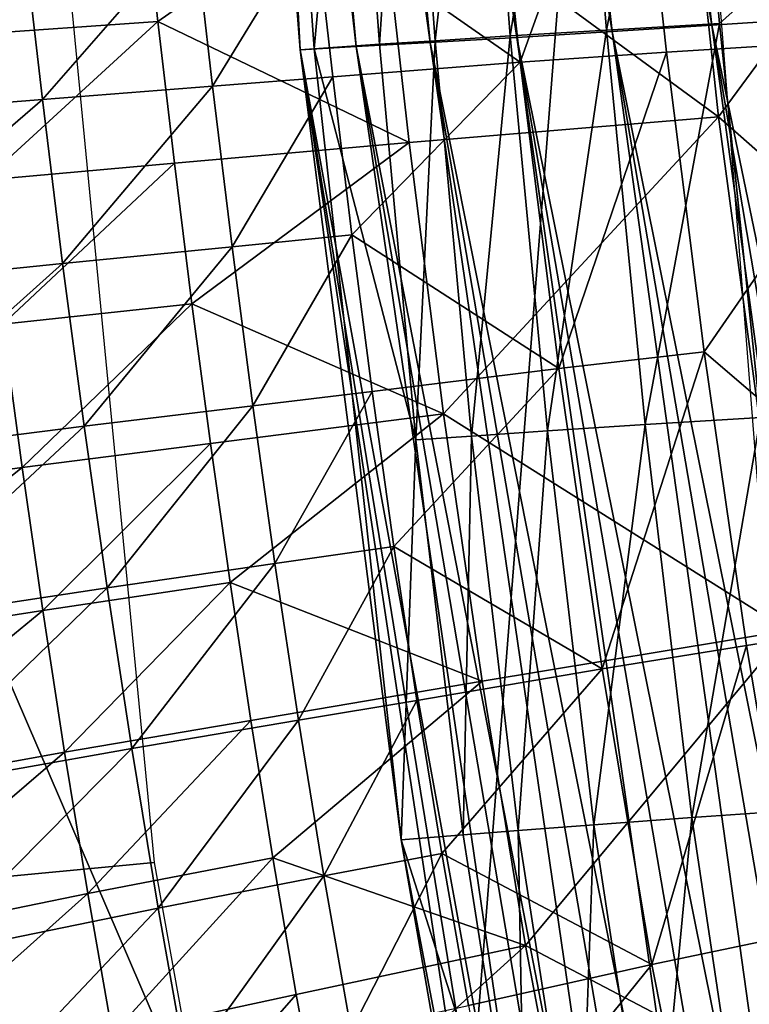
# Model space of a CAD drawing. Units: millimetres. Extents: x 496.3 to 566.8, y 611.1 to 686.2.
# Drawn here: x 500.7 to 502.6, y 629.1 to 631.7 of the extents above; entities that cross this region are included whole.
import ezdxf

# ---------------------------------------------------------------- set-up
doc = ezdxf.new("R2010")
doc.units = ezdxf.units.MM
doc.header["$MEASUREMENT"] = 0
doc.layers.add('Predefinito', color=7, linetype='Continuous')

msp = doc.modelspace()

# ---------------------------------------------------------------- linework, layer by layer
at = {"layer": 'Predefinito'}
for points in [[(501.7896, 635.881, 148.3056), (502.0346, 635.8951, 146.9548), (502.523, 631.715, 147.025)], [(502.0346, 635.8951, 146.9548), (502.8227, 631.7348, 145.5212), (502.523, 631.715, 147.025)], [(501.3582, 635.8548, 150.9115), (501.5598, 635.8672, 149.6365), (502.0024, 631.6822, 149.7083)], [(501.5598, 635.8672, 149.6365), (501.7896, 635.881, 148.3056), (502.2573, 631.6978, 148.377)], [(501.5598, 635.8672, 149.6365), (502.2573, 631.6978, 148.377), (502.0024, 631.6822, 149.7083)], [(501.7896, 635.881, 148.3056), (502.523, 631.715, 147.025), (502.2573, 631.6978, 148.377)], [(501.0985, 635.838, 153.5871), (501.196, 635.8445, 152.187), (501.5745, 631.6577, 152.2552)], [(501.0985, 635.838, 153.5871), (501.4249, 631.6496, 153.6455), (501.3132, 633.7515, 155.0347)], [(501.0985, 635.838, 153.5871), (501.5745, 631.6577, 152.2552), (501.4249, 631.6496, 153.6455)], [(501.196, 635.8445, 152.187), (501.3582, 635.8548, 150.9115), (501.7722, 631.6686, 150.9829)], [(501.196, 635.8445, 152.187), (501.7722, 631.6686, 150.9829), (501.5745, 631.6577, 152.2552)], [(501.3582, 635.8548, 150.9115), (502.0024, 631.6822, 149.7083), (501.7722, 631.6686, 150.9829)], [(500.4376, 635.6724, 129.6593), (501.0354, 629.4832, 129.5247), (500.2773, 629.4117, 135.5246)], [(500.143, 631.1422, 141.3461), (499.8469, 634.7129, 141.3842), (502.3282, 634.5239, 129.6771)], [(501.766, 627.373, 135.4114), (500.143, 631.1422, 141.3461), (502.3282, 634.5239, 129.6771)], [(502.3282, 634.5239, 129.6771), (502.8839, 627.4435, 129.5447), (501.766, 627.373, 135.4114)], [(501.4249, 631.6496, 153.6455), (501.4625, 631.6523, 155.0582), (501.3132, 633.7515, 155.0347)], [(501.3132, 633.7515, 155.0347), (501.4625, 631.6523, 155.0582), (501.5595, 632.7139, 155.6652)], [(503.0841, 631.6855, 149.0642), (502.9141, 633.2809, 149.0728), (502.313, 632.4528, 152.1726)], [(502.5403, 631.471, 151.6446), (502.3876, 632.8943, 151.6599), (501.6329, 632.1351, 154.6803)], [(503.5814, 632.883, 145.456), (502.3876, 632.8943, 151.6599), (502.5403, 631.471, 151.6446)], [(503.9051, 630.27, 145.4337), (503.5814, 632.883, 145.456), (502.5403, 631.471, 151.6446)], [(502.4492, 632.7654, 156.6815), (502.1547, 632.7493, 156.4753), (502.2416, 631.702, 156.4771)], [(502.4492, 632.7654, 156.6815), (502.2416, 631.702, 156.4771), (502.5435, 631.7194, 156.6783)], [(502.4492, 632.7654, 156.6815), (502.5435, 631.7194, 156.6783), (503.1705, 632.2812, 156.9621)], [(502.1547, 632.7493, 156.4753), (501.9041, 632.7348, 156.233), (501.9854, 631.6863, 156.2386)], [(502.1547, 632.7493, 156.4753), (501.9854, 631.6863, 156.2386), (502.2416, 631.702, 156.4771)], [(501.4625, 631.6523, 155.0582), (501.6368, 631.6639, 155.6747), (501.5595, 632.7139, 155.6652)], [(501.7071, 632.723, 155.96), (501.5595, 632.7139, 155.6652), (501.6368, 631.6639, 155.6747)], [(501.7071, 632.723, 155.96), (501.6368, 631.6639, 155.6747), (501.7853, 631.6735, 155.968)], [(501.9041, 632.7348, 156.233), (501.7071, 632.723, 155.96), (501.7853, 631.6735, 155.968)], [(501.9041, 632.7348, 156.233), (501.7853, 631.6735, 155.968), (501.9854, 631.6863, 156.2386)], [(502.313, 632.4528, 152.1726), (501.9214, 632.4424, 153.697), (502.0121, 631.6163, 153.6868)], [(502.313, 632.4528, 152.1726), (502.0121, 631.6163, 153.6868), (502.4021, 631.6429, 152.1641)], [(502.313, 632.4528, 152.1726), (502.4021, 631.6429, 152.1641), (503.0841, 631.6855, 149.0642)], [(502.0121, 631.6163, 153.6868), (501.9214, 632.4424, 153.697), (501.4642, 631.9982, 155.1868)], [(502.5435, 631.7194, 156.6783), (502.6521, 630.6694, 156.6694), (503.1705, 632.2812, 156.9621)], [(501.6329, 632.1351, 154.6803), (501.0043, 632.1021, 156.1193), (501.046, 631.7243, 156.1127)], [(501.7155, 631.4025, 154.6681), (501.6329, 632.1351, 154.6803), (501.046, 631.7243, 156.1127)], [(501.6329, 632.1351, 154.6803), (501.7155, 631.4025, 154.6681), (502.5403, 631.471, 151.6446)], [(501.0043, 632.1021, 156.1193), (500.4933, 632.0757, 156.7101), (500.537, 631.689, 156.703)], [(501.0043, 632.1021, 156.1193), (500.537, 631.689, 156.703), (501.046, 631.7243, 156.1127)], [(501.1427, 631.9799, 155.9083), (500.6872, 631.954, 156.5478), (500.7377, 631.5173, 156.5402)], [(501.1427, 631.9799, 155.9083), (500.7377, 631.5173, 156.5402), (501.1915, 631.5523, 155.9012)], [(501.4642, 631.9982, 155.1868), (501.1427, 631.9799, 155.9083), (501.1915, 631.5523, 155.9012)], [(501.4642, 631.9982, 155.1868), (501.1915, 631.5523, 155.9012), (501.5121, 631.577, 155.1802)], [(501.4642, 631.9982, 155.1868), (501.5121, 631.577, 155.1802), (502.0121, 631.6163, 153.6868)], [(500.6872, 631.954, 156.5478), (500.0453, 631.9163, 156.9855), (500.0992, 631.4662, 156.9774)], [(500.6872, 631.954, 156.5478), (500.0992, 631.4662, 156.9774), (500.7377, 631.5173, 156.5402)], [(501.046, 631.7243, 156.1127), (500.537, 631.689, 156.703), (500.5833, 631.3023, 156.6954)], [(501.046, 631.7243, 156.1127), (500.5833, 631.3023, 156.6954), (501.0902, 631.3469, 156.1054)], [(501.046, 631.7243, 156.1127), (501.0902, 631.3469, 156.1054), (501.7155, 631.4025, 154.6681)], [(502.5435, 631.7194, 156.6783), (502.2416, 631.702, 156.4771), (502.3447, 630.6505, 156.4735)], [(502.2573, 631.6978, 148.377), (502.523, 631.715, 147.025), (503.0919, 627.5664, 147.8149)], [(502.5435, 631.7194, 156.6783), (502.3447, 630.6505, 156.4735), (502.6521, 630.6694, 156.6694)], [(502.523, 631.715, 147.025), (502.8227, 631.7348, 145.5212), (503.3731, 627.6053, 146.3747)], [(503.3731, 627.6053, 146.3747), (503.2204, 627.5842, 147.1544), (502.523, 631.715, 147.025)], [(502.523, 631.715, 147.025), (503.2204, 627.5842, 147.1544), (503.0919, 627.5664, 147.8149)], [(502.2416, 631.702, 156.4771), (501.9854, 631.6863, 156.2386), (502.0844, 630.6335, 156.2391)], [(502.0024, 631.6822, 149.7083), (502.2573, 631.6978, 148.377), (502.8395, 627.5312, 149.1289)], [(502.2416, 631.702, 156.4771), (502.0844, 630.6335, 156.2391), (502.3447, 630.6505, 156.4735)], [(503.0919, 627.5664, 147.8149), (502.9643, 627.5486, 148.4755), (502.2573, 631.6978, 148.377)], [(502.2573, 631.6978, 148.377), (502.9643, 627.5486, 148.4755), (502.8395, 627.5312, 149.1289)], [(501.7338, 630.6096, 155.6801), (501.6368, 631.6639, 155.6747), (501.4625, 631.6523, 155.0582)], [(501.5745, 631.6577, 152.2552), (501.7722, 631.6686, 150.9829), (502.3846, 627.4665, 151.6626)], [(501.7853, 631.6735, 155.968), (501.6368, 631.6639, 155.6747), (501.7338, 630.6096, 155.6801)], [(501.7853, 631.6735, 155.968), (501.7338, 630.6096, 155.6801), (501.8823, 630.6198, 155.9715)], [(501.7722, 631.6686, 150.9829), (502.0024, 631.6822, 149.7083), (502.6015, 627.4976, 150.4098)], [(502.6015, 627.4976, 150.4098), (502.4901, 627.4817, 151.0364), (501.7722, 631.6686, 150.9829)], [(501.7722, 631.6686, 150.9829), (502.4901, 627.4817, 151.0364), (502.3846, 627.4665, 151.6626)], [(501.9854, 631.6863, 156.2386), (501.7853, 631.6735, 155.968), (501.8823, 630.6198, 155.9715)], [(501.9854, 631.6863, 156.2386), (501.8823, 630.6198, 155.9715), (502.0844, 630.6335, 156.2391)], [(502.8395, 627.5312, 149.1289), (502.7167, 627.5139, 149.7827), (502.0024, 631.6822, 149.7083)], [(502.0024, 631.6822, 149.7083), (502.7167, 627.5139, 149.7827), (502.6015, 627.4976, 150.4098)], [(503.0841, 631.6855, 149.0642), (502.4021, 631.6429, 152.1641), (502.5023, 630.8441, 152.1527)], [(503.2916, 630.1683, 149.0454), (503.0841, 631.6855, 149.0642), (502.5023, 630.8441, 152.1527)], [(501.4249, 631.6496, 153.6455), (501.5745, 631.6577, 152.2552), (502.1906, 627.4374, 152.9709)], [(501.6944, 629.5439, 155.0684), (501.4625, 631.6523, 155.0582), (501.4249, 631.6496, 153.6455)], [(502.1906, 627.4374, 152.9709), (502.111, 627.424, 153.6542), (501.4249, 631.6496, 153.6455)], [(501.4249, 631.6496, 153.6455), (502.111, 627.424, 153.6542), (502.0648, 627.4135, 154.3386)], [(502.0648, 627.4135, 154.3386), (501.6944, 629.5439, 155.0684), (501.4249, 631.6496, 153.6455)], [(501.4625, 631.6523, 155.0582), (501.6944, 629.5439, 155.0684), (501.7338, 630.6096, 155.6801)], [(502.3846, 627.4665, 151.6626), (502.287, 627.4521, 152.2887), (501.5745, 631.6577, 152.2552)], [(501.5745, 631.6577, 152.2552), (502.287, 627.4521, 152.2887), (502.1906, 627.4374, 152.9709)], [(502.4021, 631.6429, 152.1641), (502.0121, 631.6163, 153.6868), (502.1144, 630.8002, 153.6736)], [(502.4021, 631.6429, 152.1641), (502.1144, 630.8002, 153.6736), (502.5023, 630.8441, 152.1527)], [(502.0121, 631.6163, 153.6868), (501.5121, 631.577, 155.1802), (501.5631, 631.1558, 155.1727)], [(502.1144, 630.8002, 153.6736), (502.0121, 631.6163, 153.6868), (501.5631, 631.1558, 155.1727)], [(501.5121, 631.577, 155.1802), (501.1915, 631.5523, 155.9012), (501.2436, 631.1245, 155.8932)], [(501.5121, 631.577, 155.1802), (501.2436, 631.1245, 155.8932), (501.5631, 631.1558, 155.1727)], [(501.1915, 631.5523, 155.9012), (500.7377, 631.5173, 156.5402), (500.7918, 631.0799, 156.5318)], [(501.1915, 631.5523, 155.9012), (500.7918, 631.0799, 156.5318), (501.2436, 631.1245, 155.8932)], [(500.7377, 631.5173, 156.5402), (500.0992, 631.4662, 156.9774), (500.157, 631.0148, 156.9685)], [(500.7377, 631.5173, 156.5402), (500.157, 631.0148, 156.9685), (500.7918, 631.0799, 156.5318)], [(502.5403, 631.471, 151.6446), (501.7155, 631.4025, 154.6681), (501.8074, 630.6793, 154.6535)], [(502.7258, 630.1014, 151.6202), (502.5403, 631.471, 151.6446), (501.8074, 630.6793, 154.6535)], [(502.5403, 631.471, 151.6446), (502.7258, 630.1014, 151.6202), (503.9051, 630.27, 145.4337)], [(501.7155, 631.4025, 154.6681), (501.0902, 631.3469, 156.1054), (501.1367, 630.9722, 156.0975)], [(501.8074, 630.6793, 154.6535), (501.7155, 631.4025, 154.6681), (501.1367, 630.9722, 156.0975)], [(501.0902, 631.3469, 156.1054), (500.5833, 631.3023, 156.6954), (500.6321, 630.918, 156.6871)], [(501.0902, 631.3469, 156.1054), (500.6321, 630.918, 156.6871), (501.1367, 630.9722, 156.0975)], [(501.766, 627.373, 135.4114), (500.6707, 627.3109, 141.2759), (500.143, 631.1422, 141.3461)], [(501.5631, 631.1558, 155.1727), (501.2436, 631.1245, 155.8932), (501.299, 630.7005, 155.8844)], [(501.5631, 631.1558, 155.1727), (501.299, 630.7005, 155.8844), (501.6173, 630.7387, 155.1644)], [(501.5631, 631.1558, 155.1727), (501.6173, 630.7387, 155.1644), (502.1144, 630.8002, 153.6736)], [(501.2436, 631.1245, 155.8932), (500.7918, 631.0799, 156.5318), (500.8493, 630.6459, 156.5226)], [(501.2436, 631.1245, 155.8932), (500.8493, 630.6459, 156.5226), (501.299, 630.7005, 155.8844)], [(500.7918, 631.0799, 156.5318), (500.157, 631.0148, 156.9685), (500.2186, 630.5663, 156.9588)], [(500.7918, 631.0799, 156.5318), (500.2186, 630.5663, 156.9588), (500.8493, 630.6459, 156.5226)], [(501.1367, 630.9722, 156.0975), (500.6321, 630.918, 156.6871), (500.6839, 630.5358, 156.6781)], [(501.1367, 630.9722, 156.0975), (500.6839, 630.5358, 156.6781), (501.186, 630.5999, 156.0889)], [(501.1367, 630.9722, 156.0975), (501.186, 630.5999, 156.0889), (501.8074, 630.6793, 154.6535)], [(500.6321, 630.918, 156.6871), (500.0119, 630.4455, 157.0304), (500.6839, 630.5358, 156.6781)], [(502.5023, 630.8441, 152.1527), (502.1144, 630.8002, 153.6736), (502.2301, 629.9999, 153.6567)], [(502.5023, 630.8441, 152.1527), (502.2301, 629.9999, 153.6567), (502.6154, 630.062, 152.1378)], [(502.5023, 630.8441, 152.1527), (502.6154, 630.062, 152.1378), (503.2916, 630.1683, 149.0454)], [(502.1144, 630.8002, 153.6736), (501.6173, 630.7387, 155.1644), (501.675, 630.3255, 155.1551)], [(502.2301, 629.9999, 153.6567), (502.1144, 630.8002, 153.6736), (501.675, 630.3255, 155.1551)], [(501.6173, 630.7387, 155.1644), (501.299, 630.7005, 155.8844), (501.358, 630.2802, 155.8746)], [(501.6173, 630.7387, 155.1644), (501.358, 630.2802, 155.8746), (501.675, 630.3255, 155.1551)], [(501.299, 630.7005, 155.8844), (500.8493, 630.6459, 156.5226), (500.9107, 630.2154, 156.5123)], [(501.299, 630.7005, 155.8844), (500.9107, 630.2154, 156.5123), (501.358, 630.2802, 155.8746)], [(501.8074, 630.6793, 154.6535), (501.186, 630.5999, 156.0889), (501.2381, 630.2297, 156.0795)], [(501.9102, 629.9663, 154.6358), (501.8074, 630.6793, 154.6535), (501.2381, 630.2297, 156.0795)], [(501.8074, 630.6793, 154.6535), (501.9102, 629.9663, 154.6358), (502.7258, 630.1014, 151.6202)], [(502.6521, 630.6694, 156.6694), (502.3447, 630.6505, 156.4735), (502.4695, 629.6035, 156.4616)], [(502.6521, 630.6694, 156.6694), (502.4695, 629.6035, 156.4616), (502.7788, 629.6249, 156.6524)], [(500.8493, 630.6459, 156.5226), (500.2186, 630.5663, 156.9588), (500.2843, 630.1207, 156.9482)], [(500.8493, 630.6459, 156.5226), (500.2843, 630.1207, 156.9482), (500.9107, 630.2154, 156.5123)], [(502.3447, 630.6505, 156.4735), (502.0844, 630.6335, 156.2391), (502.2082, 629.5842, 156.2316)], [(502.3447, 630.6505, 156.4735), (502.2082, 629.5842, 156.2316), (502.4695, 629.6035, 156.4616)], [(501.8823, 630.6198, 155.9715), (501.7338, 630.6096, 155.6801), (501.8595, 629.5571, 155.6787)], [(501.8823, 630.6198, 155.9715), (501.8595, 629.5571, 155.6787), (502.0065, 629.5686, 155.9675)], [(502.0844, 630.6335, 156.2391), (501.8823, 630.6198, 155.9715), (502.0065, 629.5686, 155.9675)], [(502.0844, 630.6335, 156.2391), (502.0065, 629.5686, 155.9675), (502.2082, 629.5842, 156.2316)], [(501.186, 630.5999, 156.0889), (500.6839, 630.5358, 156.6781), (500.7387, 630.1554, 156.6684)], [(501.186, 630.5999, 156.0889), (500.7387, 630.1554, 156.6684), (501.2381, 630.2297, 156.0795)], [(501.6944, 629.5439, 155.0684), (501.8595, 629.5571, 155.6787), (501.7338, 630.6096, 155.6801)], [(500.6839, 630.5358, 156.6781), (500.0119, 630.4455, 157.0304), (500.0711, 630.0508, 157.0205)], [(500.6839, 630.5358, 156.6781), (500.0711, 630.0508, 157.0205), (500.7387, 630.1554, 156.6684)], [(501.675, 630.3255, 155.1551), (501.358, 630.2802, 155.8746), (501.421, 629.8627, 155.8637)], [(501.675, 630.3255, 155.1551), (501.421, 629.8627, 155.8637), (501.7366, 629.9152, 155.1448)], [(501.675, 630.3255, 155.1551), (501.7366, 629.9152, 155.1448), (502.2301, 629.9999, 153.6567)], [(501.358, 630.2802, 155.8746), (500.9107, 630.2154, 156.5123), (500.9763, 629.7874, 156.501)], [(501.358, 630.2802, 155.8746), (500.9763, 629.7874, 156.501), (501.421, 629.8627, 155.8637)], [(501.2381, 630.2297, 156.0795), (500.7387, 630.1554, 156.6684), (500.7969, 629.7771, 156.6578)], [(501.2381, 630.2297, 156.0795), (500.7969, 629.7771, 156.6578), (501.2934, 629.8618, 156.0694)], [(501.2381, 630.2297, 156.0795), (501.2934, 629.8618, 156.0694), (501.9102, 629.9663, 154.6358)], [(500.9107, 630.2154, 156.5123), (500.2843, 630.1207, 156.9482), (500.3546, 629.6772, 156.9366)], [(500.9107, 630.2154, 156.5123), (500.3546, 629.6772, 156.9366), (500.9763, 629.7874, 156.501)], [(503.2916, 630.1683, 149.0454), (502.6154, 630.062, 152.1378), (502.7452, 629.2917, 152.1185)], [(500.7387, 630.1554, 156.6684), (500.0711, 630.0508, 157.0205), (500.1339, 629.6578, 157.0099)], [(500.7387, 630.1554, 156.6684), (500.1339, 629.6578, 157.0099), (500.7969, 629.7771, 156.6578)], [(502.7258, 630.1014, 151.6202), (501.9102, 629.9663, 154.6358), (502.0263, 629.2621, 154.6147)], [(502.9618, 628.7709, 151.5826), (502.7258, 630.1014, 151.6202), (502.0263, 629.2621, 154.6147)], [(502.6154, 630.062, 152.1378), (502.2301, 629.9999, 153.6567), (502.363, 629.2112, 153.6353)], [(502.6154, 630.062, 152.1378), (502.363, 629.2112, 153.6353), (502.7452, 629.2917, 152.1185)], [(502.2301, 629.9999, 153.6567), (501.7366, 629.9152, 155.1448), (501.8027, 629.5076, 155.1333)], [(502.363, 629.2112, 153.6353), (502.2301, 629.9999, 153.6567), (501.8027, 629.5076, 155.1333)], [(501.9102, 629.9663, 154.6358), (501.2934, 629.8618, 156.0694), (501.3522, 629.496, 156.0583)], [(502.0263, 629.2621, 154.6147), (501.9102, 629.9663, 154.6358), (501.3522, 629.496, 156.0583)], [(501.7366, 629.9152, 155.1448), (501.421, 629.8627, 155.8637), (501.4886, 629.4476, 155.8516)], [(501.7366, 629.9152, 155.1448), (501.4886, 629.4476, 155.8516), (501.8027, 629.5076, 155.1333)], [(501.2934, 629.8618, 156.0694), (500.7969, 629.7771, 156.6578), (500.8588, 629.4006, 156.6464)], [(501.2934, 629.8618, 156.0694), (500.8588, 629.4006, 156.6464), (501.3522, 629.496, 156.0583)], [(501.421, 629.8627, 155.8637), (500.9763, 629.7874, 156.501), (501.0467, 629.3615, 156.4886)], [(501.421, 629.8627, 155.8637), (501.0467, 629.3615, 156.4886), (501.4886, 629.4476, 155.8516)], [(500.7969, 629.7771, 156.6578), (500.1339, 629.6578, 157.0099), (500.2007, 629.2662, 156.9984)], [(500.7969, 629.7771, 156.6578), (500.2007, 629.2662, 156.9984), (500.8588, 629.4006, 156.6464)], [(500.9763, 629.7874, 156.501), (500.3546, 629.6772, 156.9366), (500.43, 629.2355, 156.9238)], [(500.9763, 629.7874, 156.501), (500.43, 629.2355, 156.9238), (501.0467, 629.3615, 156.4886)], [(502.7788, 629.6249, 156.6524), (502.4695, 629.6035, 156.4616), (502.6261, 628.5539, 156.436)], [(502.4695, 629.6035, 156.4616), (502.2082, 629.5842, 156.2316), (502.368, 628.532, 156.2106)], [(502.4695, 629.6035, 156.4616), (502.368, 628.532, 156.2106), (502.6261, 628.5539, 156.436)], [(502.0065, 629.5686, 155.9675), (501.8595, 629.5571, 155.6787), (502.0262, 628.5015, 155.6653)], [(502.2082, 629.5842, 156.2316), (502.0065, 629.5686, 155.9675), (502.1696, 628.5145, 155.9505)], [(502.0065, 629.5686, 155.9675), (502.0262, 628.5015, 155.6653), (502.1696, 628.5145, 155.9505)], [(502.2082, 629.5842, 156.2316), (502.1696, 628.5145, 155.9505), (502.368, 628.532, 156.2106)], [(502.0262, 628.5015, 155.6653), (501.8595, 629.5571, 155.6787), (501.6944, 629.5439, 155.0684)], [(502.0648, 627.4135, 154.3386), (502.1007, 627.4113, 155.0333), (501.6944, 629.5439, 155.0684)], [(501.6944, 629.5439, 155.0684), (502.1007, 627.4113, 155.0333), (502.0262, 628.5015, 155.6653)], [(501.3522, 629.496, 156.0583), (500.8588, 629.4006, 156.6464), (500.9247, 629.0256, 156.634)], [(501.3522, 629.496, 156.0583), (500.9247, 629.0256, 156.634), (501.4149, 629.1318, 156.0462)], [(501.3522, 629.496, 156.0583), (501.4149, 629.1318, 156.0462), (502.0263, 629.2621, 154.6147)], [(501.8027, 629.5076, 155.1333), (501.4886, 629.4476, 155.8516), (501.5613, 629.0351, 155.8382)], [(501.8027, 629.5076, 155.1333), (501.5613, 629.0351, 155.8382), (501.8737, 629.1026, 155.1204)], [(501.8027, 629.5076, 155.1333), (501.8737, 629.1026, 155.1204), (502.363, 629.2112, 153.6353)], [(500.2773, 629.4117, 135.5246), (501.0354, 629.4832, 129.5247), (501.6171, 626.2592, 129.3954)], [(501.4886, 629.4476, 155.8516), (501.0467, 629.3615, 156.4886), (501.1224, 628.938, 156.4747)], [(501.4886, 629.4476, 155.8516), (501.1224, 628.938, 156.4747), (501.5613, 629.0351, 155.8382)], [(499.5302, 629.347, 141.5223), (500.2773, 629.4117, 135.5246), (500.9075, 626.1127, 135.4066)], [(500.2773, 629.4117, 135.5246), (501.6171, 626.2592, 129.3954), (500.9075, 626.1127, 135.4066)], [(500.8588, 629.4006, 156.6464), (500.2007, 629.2662, 156.9984), (500.2719, 628.8759, 156.986)], [(500.8588, 629.4006, 156.6464), (500.2719, 628.8759, 156.986), (500.9247, 629.0256, 156.634)], [(501.0467, 629.3615, 156.4886), (500.43, 629.2355, 156.9238), (500.511, 628.7958, 156.9098)], [(501.0467, 629.3615, 156.4886), (500.511, 628.7958, 156.9098), (501.1224, 628.938, 156.4747)], [(499.5302, 629.347, 141.5223), (500.9075, 626.1127, 135.4066), (500.2171, 625.971, 141.4133)], [(502.7452, 629.2917, 152.1185), (502.363, 629.2112, 153.6353), (502.5171, 628.4343, 153.6082)], [(502.7452, 629.2917, 152.1185), (502.5171, 628.4343, 153.6082), (502.8957, 628.5336, 152.0935)], [(502.0263, 629.2621, 154.6147), (501.4149, 629.1318, 156.0462), (501.4818, 628.7696, 156.0331)], [(502.1586, 628.5663, 154.5894), (502.0263, 629.2621, 154.6147), (501.4818, 628.7696, 156.0331)], [(502.0263, 629.2621, 154.6147), (502.1586, 628.5663, 154.5894), (502.9618, 628.7709, 151.5826)], [(502.363, 629.2112, 153.6353), (501.8737, 629.1026, 155.1204), (501.9502, 628.7004, 155.1062)], [(502.5171, 628.4343, 153.6082), (502.363, 629.2112, 153.6353), (501.9502, 628.7004, 155.1062)], [(501.4149, 629.1318, 156.0462), (500.9247, 629.0256, 156.634), (500.9951, 628.6524, 156.6206)], [(501.4149, 629.1318, 156.0462), (500.9951, 628.6524, 156.6206), (501.4818, 628.7696, 156.0331)]]:
    msp.add_3dface(points, dxfattribs=at)

doc.saveas('drawing.dxf')
